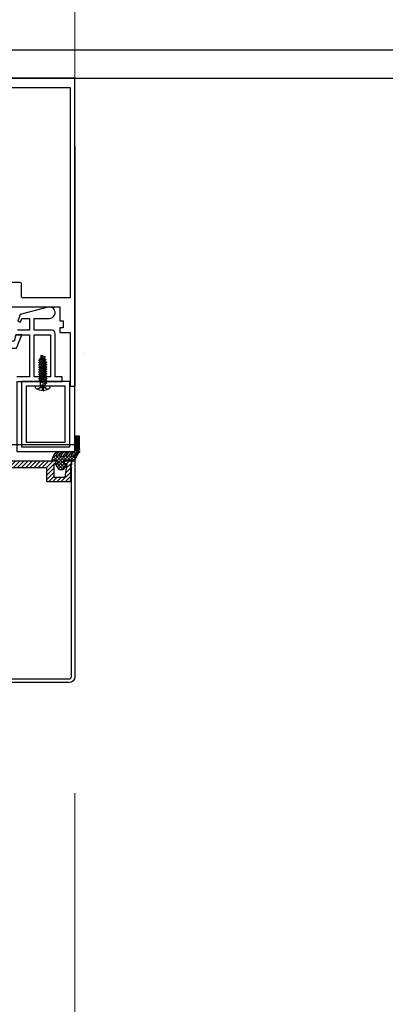
# Model space of a CAD drawing. Extents: x 8956086 to 9296046, y 3382744 to 3598796.
# Drawn here: x 9065068 to 9065225, y 3386358 to 3386780 of the extents above; entities that cross this region are included whole.
import ezdxf

# ---------------------------------------------------------------- set-up
doc = ezdxf.new("R2010")
doc.units = 0
doc.header["$LTSCALE"] = 10000
doc.header["$MEASUREMENT"] = 0
doc.header["$PDMODE"] = 3
for name, pattern in [('1', [0]), ('DASHED2', [0.375, 0.25, -0.125]), ('HIDDEN', [0.375, 0.25, -0.125])]:
    doc.linetypes.add(name, pattern=pattern)
doc.layers.get('0').update_dxf_attribs({"linetype": '1'})
for name, color, linetype in [('ALM', 4, 'Continuous'), ('aluminium', 6, 'Continuous'), ('DIM', 6, 'Continuous'), ('DS-DOOR', 2, 'Continuous'), ('EXT', 9, 'Continuous'), ('S.S. FIXTURE', 1, 'Continuous'), ('silicon', 7, 'Continuous')]:
    doc.layers.add(name, color=color, linetype=linetype)
doc.layers.add('ELE', color=2, linetype='Continuous', lineweight=9)
doc.layers.add('H', color=253, linetype='Continuous', lineweight=5)
doc.styles.add('ARIAL', font='ARIAL.TTF')
doc.dimstyles.new('GRID DIM', dxfattribs={"dimtxt": 300, "dimasz": 150, "dimexe": 100, "dimexo": 50, "dimgap": 75, "dimtad": 1, "dimdec": 0, "dimzin": 13, "dimdsep": 46, "dimtxsty": 'ARIAL', "dimblk": 'ARCHTICK', "dimcen": 0, "dimdle": 100, "dimclrd": 256, "dimclre": 256, "dimclrt": 2, "dimadec": 0, "dimazin": 0, "dimtfac": 1, "dimtdec": 0, "dimtix": 1, "dimtofl": 0, "dimtmove": 2, "dimatfit": 2, "dimldrblk": 'OPEN30', "dimfxl": 0, "dimtolj": 1, "dimtzin": 13, "dimlwd": 5, "dimlwe": 5, "dimarcsym": 0})

# ---------------------------------------------------------------- blocks, each defined once
blk = doc.blocks.new('HG1')
at = {"layer": 'ALM', "color": 6}
blk.add_lwpolyline([(218.8, -226.2), (218.8, -208), (220.6, -208), (220.6, -223.6, -3.146264)], format="xyb", close=True, dxfattribs=at)
blk.add_lwpolyline([(221.7, -223.5), (221.7, -208), (223.6, -208), (223.6, -224.4)], dxfattribs=at)
blk.add_circle((221.5, -226.2), 1.37, dxfattribs=at)
blk = doc.blocks.new('PAN HEAD')
for p, q in [((0.3, 9.93), (-0.69, 9.61)), ((0.55, 9.62), (-0.61, 9.24)), ((0.99, 8.62), (-1.13, 7.94)), ((0.99, 7.87), (-1.13, 7.19)), ((0.99, 7.12), (-1.13, 6.44)), ((1.11, 8.27), (-1.02, 7.59)), ((1.11, 7.52), (-1.02, 6.84)), ((1.11, 6.77), (-1.02, 6.09)), ((0.54, 9.26), (-0.84, 8.81)), ((0.67, 8.87), (-0.75, 8.45)), ((-0.75, 8.65), (-0.75, 8.07)), ((-0.75, 7.67), (-0.75, 7.32)), ((-0.75, 6.92), (-0.75, 6.57)), ((0.75, 8.55), (0.75, 8.65)), ((0.75, 7.8), (0.75, 8.15)), ((0.75, 7.05), (0.75, 7.4)), ((0.75, 6.3), (0.75, 6.65)), ((0.99, 6.37), (-1.13, 5.69)), ((0.99, 5.6), (-1.13, 4.92)), ((0.99, 4.85), (-1.13, 4.17)), ((0.99, 4.1), (-1.13, 3.42)), ((0.99, 3.35), (-1.13, 2.67)), ((1.11, 6.02), (-1.02, 5.34)), ((1.11, 5.24), (-1.02, 4.56)), ((1.11, 4.49), (-1.02, 3.81)), ((1.11, 3.74), (-1.02, 3.06)), ((-0.75, 6.17), (-0.75, 5.82)), ((-0.75, 5.4), (-0.75, 5.04)), ((-0.75, 4.65), (-0.75, 4.29)), ((-0.75, 3.9), (-0.75, 3.54)), ((0.75, 5.55), (0.75, 5.9)), ((0.75, 4.77), (0.75, 5.13)), ((0.75, 4.02), (0.75, 4.38)), ((0.75, 3.27), (0.75, 3.63)), ((0, 0), (-1.74, -1.02)), ((0.99, 2.6), (-1.13, 1.92)), ((0.99, 1.85), (-1.13, 1.17)), ((1.11, 2.99), (-1.02, 2.31)), ((1.11, 2.24), (-1.02, 1.56)), ((1.11, 1.49), (-1.02, 0.81)), ((-0.75, 3.15), (-0.75, 2.79)), ((-0.75, 2.4), (-0.75, 2.04)), ((-0.75, 1.65), (-0.75, 1.29)), ((-0.75, 0.9), (-0.75, 0)), ((-0.57, 0), (-0.07, 0.5)), ((-0.07, 0.5), (-0.57, 0)), ((-0.07, 0.5), (0.43, 0)), ((0.43, 0), (-0.07, 0.5)), ((0, 0), (1.74, -1.02)), ((0.75, 2.52), (0.75, 2.88)), ((0.75, 1.77), (0.75, 2.13)), ((0.75, 0), (0.75, 1.38)), ((2.44, 0), (2.44, -0.43)), ((-0.99, -0.58), (0.99, -0.58)), ((-0.11, -1.36), (-0.47, -1.36)), ((-0.11, -0.58), (-0.11, -1.36)), ((-0.11, -1.19), (0.11, -1.19)), ((0.11, -0.58), (0.11, -1.36)), ((0.11, -1.36), (0.47, -1.36))]:
    blk.add_line(p, q)
blk.add_lwpolyline([(-2.44, -0.43), (-2.44, 0), (2.44, 0)])
for centre, radius, start, end in [((-0.63, 9.44), 0.187, 107.7244, 287.7244), ((0.4, 9.76), 0.201, 309.0782, 120.6025), ((-1.08, 7.77), 0.187, 107.7244, 287.7244), ((-1.08, 7.02), 0.187, 107.7244, 287.7244), ((-1.08, 6.27), 0.187, 107.7244, 287.7244), ((-0.82, 8.63), 0.187, 98.5495, 287.7244), ((0.62, 9.07), 0.201, 285.4507, 113.4449), ((0.98, 8.42), 0.201, 309.0782, 86.3705), ((0.98, 7.67), 0.201, 309.0782, 86.3705), ((0.98, 6.92), 0.201, 309.0782, 86.3705), ((-1.08, 5.52), 0.187, 107.7244, 287.7244), ((-1.08, 4.74), 0.187, 107.7244, 287.7244), ((-1.08, 3.99), 0.187, 107.7244, 287.7244), ((-1.08, 3.24), 0.187, 107.7244, 287.7244), ((0.98, 6.17), 0.201, 309.0782, 86.3705), ((0.98, 5.4), 0.201, 309.0782, 86.3705), ((0.98, 4.65), 0.201, 309.0782, 86.3705), ((0.98, 3.9), 0.201, 309.0782, 86.3705), ((0.98, 3.15), 0.201, 309.0782, 86.3705), ((-1.08, 2.49), 0.187, 107.7244, 287.7244), ((-1.08, 1.74), 0.187, 107.7244, 287.7244), ((-1.08, 0.99), 0.187, 107.7244, 287.7244), ((0.98, 2.4), 0.201, 309.0782, 86.3705), ((0.98, 1.65), 0.201, 309.0782, 86.3705), ((-0.45, 1.23), 2.59, 219.923, 269.5739), ((0.45, 1.23), 2.59, 270.4261, 320.077)]:
    blk.add_arc(centre, radius, start, end)
blk = doc.blocks.new('_ARCHTICK')
at = {"color": 0, "linetype": 'ByBlock', "const_width": 0.15}
blk.add_lwpolyline([(-0.5, -0.5), (0.5, 0.5)], dxfattribs=at)
blk = doc.blocks.new('*D138')
at = {"layer": 'Defpoints', "color": 0}
for p in [(9063546.52, 3386498.14, 355268.29), (9065091.52, 3386498.14, 355268.29), (9065091.52, 3386077.53)]:
    blk.add_point(p, dxfattribs=at)
at = {"layer": 'DIM', "lineweight": 5}
for p, q in [((9063546.52, 3386448.14), (9063546.52, 3385977.53)), ((9065091.52, 3386448.14), (9065091.52, 3385977.53)), ((9063446.52, 3386077.53), (9065191.52, 3386077.53))]:
    blk.add_line(p, q, dxfattribs=at)
at = {"layer": 'DIM', "lineweight": 5, "xscale": 150, "yscale": 150, "zscale": 150, "rotation": 180}
blk.add_blockref('_ARCHTICK', (9063546.52, 3386077.53), dxfattribs=at)
at = {"layer": 'DIM', "lineweight": 5, "xscale": 150, "yscale": 150, "zscale": 150}
blk.add_blockref('_ARCHTICK', (9065091.52, 3386077.53), dxfattribs=at)
at = {"layer": 'DIM', "color": 2, "insert": (9064319.02, 3386316.86), "char_height": 300, "attachment_point": 5, "style": 'ARIAL'}
blk.add_mtext('\\A1;EQ', dxfattribs=at)
blk = doc.blocks.new('_Open30')
at = {"color": 0, "linetype": 'ByBlock', "lineweight": -2}
for p, q in [((-1, 0.2679), (0, 0)), ((0, 0), (-1, -0.2679)), ((0, 0), (-1, 0))]:
    blk.add_line(p, q, dxfattribs=at)
blk = doc.blocks.new('*D139')
at = {"layer": 'Defpoints', "color": 0}
for p in [(9065091.52, 3386498.14, 355268.29), (9068163.38, 3386498.14, 355268.29), (9068163.38, 3386077.53)]:
    blk.add_point(p, dxfattribs=at)
at = {"layer": 'DIM', "lineweight": 5}
for p, q in [((9065091.52, 3386448.14), (9065091.52, 3385977.53)), ((9068163.38, 3386448.14), (9068163.38, 3385977.53)), ((9064991.52, 3386077.53), (9068263.38, 3386077.53))]:
    blk.add_line(p, q, dxfattribs=at)
at = {"layer": 'DIM', "lineweight": 5, "xscale": 150, "yscale": 150, "zscale": 150, "rotation": 180}
blk.add_blockref('_ARCHTICK', (9065091.52, 3386077.53), dxfattribs=at)
at = {"layer": 'DIM', "lineweight": 5, "xscale": 150, "yscale": 150, "zscale": 150}
blk.add_blockref('_ARCHTICK', (9068163.38, 3386077.53), dxfattribs=at)
at = {"layer": 'DIM', "color": 2, "insert": (9066627.45, 3386316.86), "char_height": 300, "attachment_point": 5, "style": 'ARIAL'}
blk.add_mtext('\\A1;2EQ', dxfattribs=at)
blk = doc.blocks.new('*D142')
at = {"layer": 'Defpoints', "color": 0}
for p in [(9068163.38, 3387319.2), (9065091.52, 3386498.14, 355268.29), (9068163.38, 3386498.14, 355268.29)]:
    blk.add_point(p, dxfattribs=at)
at = {"layer": 'DIM', "lineweight": 5}
for p, q in [((9065091.52, 3386548.14), (9065091.52, 3387419.2)), ((9068163.38, 3386548.14), (9068163.38, 3387419.2)), ((9064991.52, 3387319.2), (9068263.38, 3387319.2))]:
    blk.add_line(p, q, dxfattribs=at)
at = {"layer": 'DIM', "lineweight": 5, "xscale": 150, "yscale": 150, "zscale": 150, "rotation": 180}
blk.add_blockref('_ARCHTICK', (9065091.52, 3387319.2), dxfattribs=at)
at = {"layer": 'DIM', "lineweight": 5, "xscale": 150, "yscale": 150, "zscale": 150}
blk.add_blockref('_ARCHTICK', (9068163.38, 3387319.2), dxfattribs=at)
at = {"layer": 'DIM', "color": 2, "insert": (9066627.45, 3387547.47), "char_height": 300, "attachment_point": 5, "style": 'ARIAL'}
blk.add_mtext('\\A1;3072', dxfattribs=at)

msp = doc.modelspace()

# ---------------------------------------------------------------- hatches: boundary and pattern name
at = {"layer": 'H', "ltscale": 2000}
h = msp.add_hatch(dxfattribs=at)
h.set_pattern_fill('ANSI31', color=256, scale=10, style=0)
h.set_pattern_definition([(45, (6966981.2594, 4283323.8897), (-0.8838834765, 0.8838834765), [])])
edge = h.paths.add_edge_path()
edge.add_line((9065059.45761, 3386587.70239), (9065059.15761, 3386588.00239))
edge.add_arc((9065059.01618, 3386587.86097), 0.2, 45, 135)
edge.add_line((9065058.87476, 3386588.00239), (9065058.57476, 3386587.70239))
edge.add_arc((9065058.43334, 3386587.84381), 0.2, 270, 315.0000001, ccw=False)
edge.add_line((9065058.43334, 3386587.64381), (9065038.76819, 3386587.64381))
edge.add_arc((9065038.76819, 3386587.44381), 0.2, 90.0000007, 180)
edge.add_line((9065038.56819, 3386587.44381), (9065038.56819, 3386581.64381))
edge.add_line((9065038.56819, 3386581.64381), (9065028.46838, 3386581.64381))
edge.add_line((9065028.46838, 3386581.64381), (9065028.46838, 3386587.49549))
edge.add_line((9065028.46838, 3386587.49549), (9065028.10378, 3386587.74549))
edge.add_arc((9065028.19965, 3386587.86681), 0.15463, 128.3152086, 231.6847914, ccw=False)
edge.add_line((9065028.10378, 3386587.98814), (9065028.45776, 3386588.18773))
edge.add_arc((9065028.40865, 3386588.27484), 0.1, 299.4167353, 390.9021924)
edge.add_line((9065028.49445, 3386588.32619), (9065028.04519, 3386589.07679))
edge.add_line((9065028.04519, 3386589.07679), (9065028.04519, 3386590.64381))
edge.add_line((9065028.04519, 3386590.64381), (9065030.825, 3386590.64381))
edge.add_arc((9065030.825, 3386590.44381), 0.2, 0, 90, ccw=False)
edge.add_line((9065031.025, 3386590.44381), (9065031.025, 3386589.59381))
edge.add_arc((9065030.825, 3386589.59381), 0.2, -90, 0.0000001, ccw=False)
edge.add_line((9065030.825, 3386589.39381), (9065029.84206, 3386589.39381))
edge.add_line((9065029.84206, 3386589.39381), (9065030.65404, 3386583.64381))
edge.add_line((9065030.65404, 3386583.64381), (9065035.58462, 3386583.64381))
edge.add_line((9065035.58462, 3386583.64381), (9065035.58462, 3386589.39381))
edge.add_line((9065035.58462, 3386589.39381), (9065034.225, 3386589.39381))
edge.add_arc((9065034.225, 3386589.59381), 0.2, 180, 270, ccw=False)
edge.add_line((9065034.025, 3386589.59381), (9065034.025, 3386590.44381))
edge.add_arc((9065034.225, 3386590.44381), 0.2, 90, 179.9999999, ccw=False)
edge.add_line((9065034.225, 3386590.64381), (9065057.3028, 3386590.64381))
edge.add_arc((9065057.3028, 3386590.84381), 0.2, 270, 330)
edge.add_line((9065057.47601, 3386590.74381), (9065057.76881, 3386592.29381))
edge.add_arc((9065057.94202, 3386592.19381), 0.2, 90, 150, ccw=False)
edge.add_line((9065057.94202, 3386592.39381), (9065060.09035, 3386592.39381))
edge.add_arc((9065060.09035, 3386592.19381), 0.2, 30, 90, ccw=False)
edge.add_line((9065060.26356, 3386592.29381), (9065060.55636, 3386590.74381))
edge.add_arc((9065060.72957, 3386590.84381), 0.2, 210, 270)
edge.add_line((9065060.72957, 3386590.64381), (9065083.80737, 3386590.64381))
edge.add_arc((9065083.80737, 3386590.44381), 0.2, 0.0000001, 90.0000001, ccw=False)
edge.add_line((9065084.00737, 3386590.44381), (9065084.00737, 3386589.59381))
edge.add_arc((9065083.80737, 3386589.59381), 0.2, -90, 0, ccw=False)
edge.add_line((9065083.80737, 3386589.39381), (9065082.44775, 3386589.39381))
edge.add_line((9065082.44775, 3386589.39381), (9065082.44775, 3386583.64381))
edge.add_line((9065082.44775, 3386583.64381), (9065087.37833, 3386583.64381))
edge.add_line((9065087.37833, 3386583.64381), (9065088.19031, 3386589.39381))
edge.add_line((9065088.19031, 3386589.39381), (9065087.20737, 3386589.39381))
edge.add_arc((9065087.20737, 3386589.59381), 0.2, 179.9999999, 269.9999999, ccw=False)
edge.add_line((9065087.00737, 3386589.59381), (9065087.00737, 3386590.44381))
edge.add_arc((9065087.20737, 3386590.44381), 0.2, 90.0000001, 180, ccw=False)
edge.add_line((9065087.20737, 3386590.64381), (9065089.98718, 3386590.64381))
edge.add_line((9065089.98718, 3386590.64381), (9065089.98718, 3386589.07679))
edge.add_line((9065089.98718, 3386589.07679), (9065089.48521, 3386588.23814))
edge.add_line((9065089.48521, 3386588.23814), (9065089.92859, 3386587.98814))
edge.add_arc((9065089.83272, 3386587.86681), 0.15463, -51.6847914, 51.6847914, ccw=False)
edge.add_line((9065089.92859, 3386587.74549), (9065089.56399, 3386587.49549))
edge.add_line((9065089.56399, 3386587.49549), (9065089.56399, 3386581.64381))
edge.add_line((9065089.56399, 3386581.64381), (9065079.46418, 3386581.64381))
edge.add_line((9065079.46418, 3386581.64381), (9065079.46418, 3386587.44381))
edge.add_arc((9065079.26418, 3386587.44381), 0.2, 0, 90)
edge.add_line((9065079.26418, 3386587.64381), (9065059.59903, 3386587.64381))
edge.add_arc((9065059.59903, 3386587.84381), 0.2, 225, 270, ccw=False)
at = {"layer": 'H'}
h = msp.add_hatch(dxfattribs=at)
h.set_pattern_fill('ANSI37', color=256, scale=8, angle=180, style=0)
h.set_pattern_definition([(45, (9065749.3101, 3386789.5387), (-0.7071068, 0.7071068), []), (135, (9065749.3101, 3386789.5387), (-0.7071068, -0.7071068), [])])
h.paths.add_polyline_path([(9065086.7272, 3386590.14618), (9065086.7272, 3386589.54618, 0.121828073), (9065086.78485, 3386589.31311), (9065088.0038, 3386589.31311), (9065086.58818, 3386587.04811, -0.258592525), (9065086.16418, 3386586.81311), (9065085.02267, 3386586.81311, -0.258592525), (9065084.59867, 3386587.04811), (9065083.18305, 3386589.31311), (9065084.26956, 3386589.31311, 0.121828073), (9065084.3272, 3386589.54618), (9065084.3272, 3386590.16146, 0.429426121), (9065083.8272, 3386590.64381), (9065082.08073, 3386590.64381, -0.467225227), (9065081.68701, 3386591.11446, -0.165919739), (9065083.87373, 3386594.64381), (9065084.97373, 3386594.64381, 0.111391765), (9065083.33666, 3386592.97523, 0.643692679), (9065083.48743, 3386592.64381), (9065084.15839, 3386592.64381, 0.31180422), (9065084.34545, 3386592.77302, -0.118804949), (9065086.07373, 3386594.64381), (9065087.17373, 3386594.64381, 0.111391765), (9065085.53666, 3386592.97523, 0.643692679), (9065085.68743, 3386592.64381), (9065086.35839, 3386592.64381, 0.31180422), (9065086.54545, 3386592.77302, -0.118804949), (9065088.27373, 3386594.64381), (9065089.37373, 3386594.64381, 0.111391765), (9065087.73666, 3386592.97523, 0.643692679), (9065087.88743, 3386592.64381), (9065088.55839, 3386592.64381, 0.31180422), (9065088.74545, 3386592.77302, -0.118804949), (9065090.47373, 3386594.64381), (9065091.57373, 3386594.64381, 0.111391765), (9065089.93666, 3386592.97523, 0.643692679), (9065090.08743, 3386592.64381), (9065090.75839, 3386592.64381, 0.31180422), (9065090.94545, 3386592.77302, -0.118804949), (9065092.67373, 3386594.64381), (9065093.77373, 3386594.64381, 0.179101217), (9065091.51488, 3386590.64381), (9065087.17863, 3386590.64381, 0.385992365)])

# ---------------------------------------------------------------- linework, layer by layer
at = {"layer": 'ALM'}
for p, q in [((9065095.37794, 3386636.90376, 355268.28554), (9065095.37794, 3386636.90376, 355268.28554)), ((9065095.37794, 3386636.90376, 355268.28554), (9065095.37794, 3386636.90376, 355268.28554)), ((9065055.35864, 3386597.6568, 355268.28554), (9065091.18065, 3386597.6568, 355268.28554)), ((9065093.19429, 3386599.40376, 355268.28554), (9065093.19429, 3386597.32043, 355268.28554)), ((9065093.19429, 3386599.40376, 355268.28554), (9065093.19429, 3386599.40376, 355268.28554)), ((9065093.19429, 3386599.40376, 355268.28554), (9065093.19429, 3386599.40376, 355268.28554)), ((9065093.19429, 3386599.40376, 355268.28554), (9065093.19429, 3386599.40376, 355268.28554)), ((9065093.19429, 3386599.40376, 355268.28554), (9065093.19429, 3386599.40376, 355268.28554)), ((9065093.19429, 3386599.40376, 355268.28554), (9065093.19429, 3386597.32043, 355268.28554))]:
    msp.add_line(p, q, dxfattribs=at)
at = {"layer": 'aluminium', "linetype": 'DASHED2', "ltscale": 50}
msp.add_line((9065091.52762, 3386725.49994, 355268.28554), (9065091.52762, 3386622.59652, 355268.28554), dxfattribs=at)
at = {"layer": 'aluminium', "color": 5, "elevation": 355268.28554}
msp.add_lwpolyline([(9065062.26618, 3386656.59652), (9065085.02762, 3386656.59652), (9065085.02762, 3386650.59652), (9065086.52762, 3386650.59652), (9065086.52762, 3386647.59652), (9065085.02762, 3386647.59652), (9065085.02762, 3386645.59652), (9065089.52762, 3386645.59652), (9065089.52762, 3386622.59652), (9065091.52762, 3386622.59652), (9065091.52762, 3386754.64381), (9065059.01618, 3386754.64381)], dxfattribs=at)
for points in [[(9065089.52762, 3386660.49652), (9065069.01618, 3386660.49652, -0.414213562), (9065068.51618, 3386660.99652), (9065068.51618, 3386666.59651, 0.414213562), (9065068.01618, 3386667.09651), (9065050.01618, 3386667.09651, 0.414213562), (9065049.51618, 3386666.59651), (9065049.51618, 3386660.99652, -0.414213562), (9065049.01618, 3386660.49652), (9065028.52475, 3386660.49652), (9065028.52475, 3386750.64428), (9065059.01618, 3386750.64428), (9065089.52762, 3386750.64428), (9065089.52762, 3386660.49652)], [(9065060.72957, 3386590.64381), (9065083.80737, 3386590.64381, -0.414213562), (9065084.00737, 3386590.44381), (9065084.00737, 3386589.59381, -0.414213562), (9065083.80737, 3386589.39381), (9065082.44775, 3386589.39381), (9065082.44775, 3386583.64381), (9065087.37833, 3386583.64381), (9065088.19031, 3386589.39381), (9065087.20737, 3386589.39381, -0.414213562), (9065087.00737, 3386589.59381), (9065087.00737, 3386590.44381, -0.414213562), (9065087.20737, 3386590.64381), (9065089.98718, 3386590.64381), (9065089.98718, 3386589.07679), (9065089.48521, 3386588.23814), (9065089.92859, 3386587.98814, -0.48433208), (9065089.92859, 3386587.74549), (9065089.56399, 3386587.49549), (9065089.56399, 3386581.64381), (9065079.46418, 3386581.64381), (9065079.46418, 3386587.44381, 0.414213562), (9065079.26418, 3386587.64381), (9065059.59903, 3386587.64381, -0.198912367)]]:
    msp.add_lwpolyline(points, format="xyb", dxfattribs=at)
at = {"layer": 'aluminium', "elevation": 355268.28554}
msp.add_lwpolyline([(9065066.52762, 3386624.64381), (9065086.01906, 3386624.64381), (9065086.01906, 3386626.64381), (9065083.02762, 3386626.64381), (9065083.02762, 3386645.14381, 0.414213562), (9065081.52762, 3386646.64381), (9065073.99724, 3386646.64381), (9065073.99724, 3386651.64381), (9065080.49724, 3386651.64381, 1.142039579), (9065079.84281, 3386656.55664), (9065067.99724, 3386653.34381), (9065066.97118, 3386650.52473), (9065068.14579, 3386650.09721), (9065068.70871, 3386651.64381), (9065071.99724, 3386651.64381), (9065071.99724, 3386646.64381), (9065066.88886, 3386646.64381)], format="xyb", dxfattribs=at)
for points in [[(9065066.16092, 3386644.64381), (9065065.40176, 3386641.94381), (9065051.65348, 3386641.94381), (9065050.89432, 3386644.64381), (9065048.37447, 3386644.64381), (9065050.24539, 3386638.94381), (9065066.45278, 3386638.94381), (9065068.68077, 3386644.64381)], [(9065066.16092, 3386644.64381), (9065065.40176, 3386641.94381), (9065051.65348, 3386641.94381), (9065050.89432, 3386644.64381), (9065048.37447, 3386644.64381), (9065050.24539, 3386638.94381), (9065066.45278, 3386638.94381), (9065068.68077, 3386644.64381)], [(9065073.99724, 3386626.64381), (9065073.99724, 3386644.64381), (9065080.99724, 3386644.64381), (9065080.99724, 3386626.64381)], [(9065068.52762, 3386624.64381), (9065068.52762, 3386596.63416), (9065089.38288, 3386596.64381), (9065089.38288, 3386624.65346)], [(9065070.52762, 3386622.64381), (9065070.52762, 3386598.63416), (9065087.38288, 3386598.64381), (9065087.38288, 3386622.65346)]]:
    msp.add_lwpolyline(points, close=True, dxfattribs=at)
for points in [[(9065066.16092, 3386644.64381), (9065071.99724, 3386644.64381), (9065071.99724, 3386626.64381), (9065066.52762, 3386626.64381)], [(9065066.52762, 3386624.64381), (9065066.52762, 3386594.64381), (9065091.52762, 3386594.64381), (9065091.52762, 3386622.59652)], [(9065068.52762, 3386624.64381), (9065068.52762, 3386596.64381), (9065089.38288, 3386596.64381), (9065089.38288, 3386610.59381)]]:
    msp.add_lwpolyline(points, dxfattribs=at)
at = {"layer": 'aluminium', "color": 5, "elevation": 355268.28554}
msp.add_lwpolyline([(9065028.08708, 3386588.01316, 0.231129442), (9065028.01475, 3386587.86681), (9065028.0148, 3386498.14381, 0.414213562), (9065029.0148, 3386497.14381), (9065089.01767, 3386497.14381, 0.414213562), (9065090.01767, 3386498.14381), (9065090.01762, 3386587.86681, 0.231129442), (9065089.94529, 3386588.01316), (9065089.58934, 3386588.21386, -0.421827696), (9065089.56366, 3386588.31079), (9065090.01718, 3386589.06849), (9065090.01718, 3386590.64381), (9065091.51762, 3386590.64381), (9065091.51767, 3386498.14381, -0.414213562), (9065089.01767, 3386495.64381), (9065029.0148, 3386495.64381, -0.414213562), (9065026.5148, 3386498.14381), (9065026.51475, 3386590.64381), (9065028.01519, 3386590.64381), (9065028.01519, 3386589.06849), (9065028.46871, 3386588.31079, -0.421827696), (9065028.44303, 3386588.21386)], format="xyb", close=True, dxfattribs=at)
at = {"layer": 'DS-DOOR', "elevation": 355268.28554}
msp.add_lwpolyline([(9065008.26944, 3386754.64381), (9066327.44929, 3386754.64381), (9066327.44929, 3386766.64381), (9065008.26944, 3386766.64381)], close=True, dxfattribs=at)
at = {"layer": 'ELE', "linetype": 'HIDDEN', "ltscale": 0.25}
msp.add_arc((9066627.44929, 3391680.31199), 7112.08156, 226.663065631, 312.590178696, dxfattribs=at)
at = {"layer": 'silicon', "elevation": 355268.28554}
msp.add_lwpolyline([(9065083.30157, 3386592.9177, 0.52991907), (9065083.48743, 3386592.64381), (9065084.15839, 3386592.64381, 0.31180422), (9065084.34545, 3386592.77302, -0.118804949), (9065086.07373, 3386594.64381), (9065087.17373, 3386594.64381, 0.114603967), (9065085.50157, 3386592.9177, 0.52991907), (9065085.68743, 3386592.64381), (9065086.35839, 3386592.64381, 0.31180422), (9065086.54545, 3386592.77302, -0.118804949), (9065088.27373, 3386594.64381), (9065089.37373, 3386594.64381, 0.114603967), (9065087.70157, 3386592.9177, 0.52991907), (9065087.88743, 3386592.64381), (9065088.55839, 3386592.64381, 0.31180422), (9065088.74545, 3386592.77302, -0.118804949), (9065090.47373, 3386594.64381), (9065091.57373, 3386594.64381, 0.114603967), (9065089.90157, 3386592.9177, 0.52991907), (9065090.08743, 3386592.64381), (9065090.75839, 3386592.64381, 0.31180422), (9065090.94545, 3386592.77302, -0.118804949), (9065092.67373, 3386594.64381), (9065093.77373, 3386594.64381, 0.179101217), (9065091.51488, 3386590.64381), (9065087.17863, 3386590.64381, 0.385992365), (9065086.7272, 3386590.14618), (9065086.7272, 3386589.54618, 0.121828073), (9065086.78485, 3386589.31311), (9065088.0038, 3386589.31311), (9065086.58818, 3386587.04811, -0.258592525), (9065086.16418, 3386586.81311), (9065085.02267, 3386586.81311, -0.258592525), (9065084.59867, 3386587.04811), (9065083.18305, 3386589.31311), (9065084.26956, 3386589.31311, 0.121828073), (9065084.3272, 3386589.54618), (9065084.3272, 3386590.169, 0.424772973), (9065083.8272, 3386590.64381), (9065082.08073, 3386590.64381, -0.467225227), (9065081.68701, 3386591.11446, -0.165919739), (9065083.87373, 3386594.64381), (9065084.97373, 3386594.64381, 0.114603967)], format="xyb", close=True, dxfattribs=at)

# ---------------------------------------------------------------- block references
at = {"layer": 'EXT', "xscale": 0.3135000001639128, "yscale": 0.3135000001639128, "zscale": 0.3134999999310821}
for p in [(9065022.94708, 3386666.57767, 355268.28554), (9065023.18998, 3386666.57767, 355268.28554)]:
    msp.add_blockref('HG1', p, dxfattribs=at)
at = {"layer": 'S.S. FIXTURE', "xscale": -1.320000000298023, "yscale": 1.31999999983236, "zscale": 1.320000000065192}
msp.add_blockref('PAN HEAD', (9065077.67751, 3386622.64381, 355268.28554), dxfattribs=at)

# ---------------------------------------------------------------- dimensions: what is measured, and where the dimension line sits
at = {"layer": 'DIM'}
dim = msp.add_aligned_dim(p1=(9065091.51767, 3386498.14381, 355268.28554), p2=(9068163.38092, 3386498.14381, 355268.28554), distance=821.05284, dimstyle='GRID DIM', override={"dimtmove": 1}, dxfattribs=at)
dim.commit()
dim.dimension.update_dxf_attribs({"geometry": '*D142', "text_midpoint": (9066627.44929, 3387547.47087)})
for p1, p2, distance, text, picture, middle in [((9063546.52049, 3386498.14381, 355268.28554), (9065091.51767, 3386498.14466, 355268.28554), -420.61372, 'EQ', '*D138', (9064319.01908, 3386316.85564)), ((9065091.51767, 3386498.14381, 355268.28554), (9068163.38092, 3386498.14381, 355268.28554), -420.61287, '2EQ', '*D139', (9066627.44929, 3386316.85564))]:
    dim = msp.add_aligned_dim(p1=p1, p2=p2, distance=distance, text=text, dimstyle='GRID DIM', override={"dimtmove": 1}, dxfattribs=at)
    dim.commit()
    dim.dimension.update_dxf_attribs({"geometry": picture, "text_midpoint": middle})

doc.saveas('drawing.dxf')
